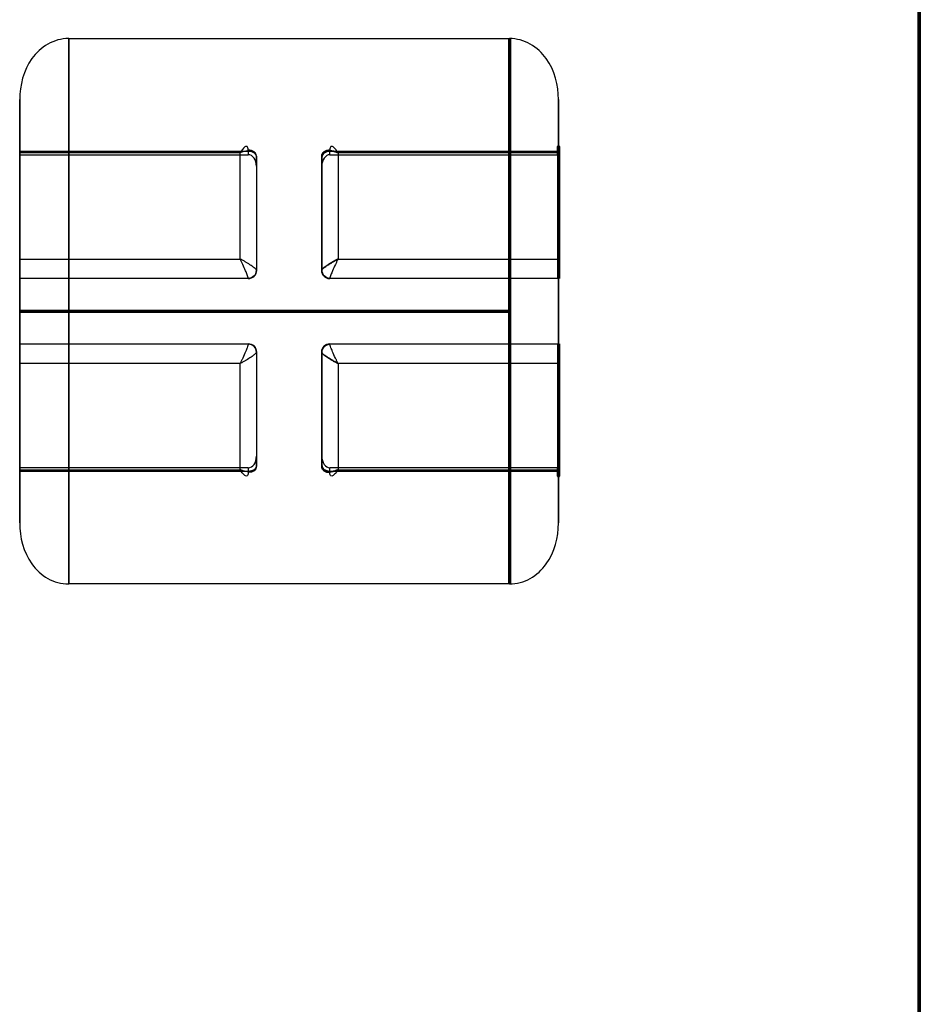
# Model space of a CAD drawing. Units: millimetres. Extents: x 307 to 762, y -65 to 624.
# Drawn here: x 707 to 762, y 401 to 461 of the extents above; entities that cross this region are included whole.
import ezdxf

# ---------------------------------------------------------------- set-up
doc = ezdxf.new("R2010")
doc.units = ezdxf.units.MM
for name, color, linetype, true_color in [('1', 7, 'Continuous', 0xffffff), ('Front$1', 7, 'Continuous', 0xffffff), ('Isometric$4', 7, 'Continuous', 0xffffff), ('ORTHO$2', 7, 'Continuous', 0xffffff), ('ORTHO$3', 7, 'Continuous', 0xffffff)]:
    doc.layers.add(name, color=color, linetype=linetype, true_color=true_color)

msp = doc.modelspace()

# ---------------------------------------------------------------- linework, layer by layer
at = {"layer": '1', "color": 3, "linetype": 'Continuous', "lineweight": 25}
for p, q in [((761.75, 624, 2046), (761.75, 184, 2046)), ((761.75, 119.25, 9.4), (761.75, 612, 9.4)), ((709.65, 459.703, 9.4), (736.65, 459.703, 9.4)), ((706.65, 455.961, 9.4), (706.65, 452.586, 9.4)), ((739.65, 452.586, 9.4), (739.65, 455.961, 9.4)), ((706.65, 452.805, 9.181), (720.65, 452.805, 9.181)), ((706.65, 452.805, 9.181), (706.65, 452.586, 9.4)), ((720.15, 452.704, 7.679), (706.65, 452.704, 7.679)), ((706.65, 452.586, 9.4), (720.65, 452.586, 9.4)), ((720.65, 452.805, 9.181), (720.65, 452.586, 9.4)), ((721.15, 451.879, 9.4), (721.15, 452.451, 8.827)), ((725.15, 452.451, 8.827), (725.15, 451.879, 9.4)), ((725.65, 452.805, 9.181), (739.65, 452.805, 9.181)), ((725.65, 452.586, 9.4), (725.65, 452.805, 9.181)), ((725.65, 452.586, 9.4), (739.65, 452.586, 9.4)), ((739.65, 452.704, 7.679), (726.15, 452.704, 7.679)), ((739.65, 452.586, 9.4), (739.65, 452.805, 9.181)), ((721.15, 451.879, 9.4), (721.15, 445.5, 9.4)), ((725.15, 445.5, 9.4), (725.15, 451.879, 9.4)), ((706.65, 446.2, 4.723), (720.15, 446.2, 4.723)), ((726.15, 446.2, 4.723), (739.65, 446.2, 4.723)), ((721.15, 445.5, 5.703), (721.15, 445.5, 9.4)), ((725.15, 445.5, 9.4), (725.15, 445.5, 5.703)), ((720.65, 445, 5.703), (706.65, 445, 5.703)), ((706.65, 445, 9.4), (706.65, 445, 5.703)), ((706.65, 445, 9.4), (706.65, 441, 9.4)), ((720.65, 445, 9.4), (706.65, 445, 9.4)), ((720.65, 445, 9.4), (720.65, 445, 5.703)), ((725.65, 445, 5.703), (725.65, 445, 9.4)), ((739.65, 445, 5.703), (725.65, 445, 5.703)), ((739.65, 445, 9.4), (725.65, 445, 9.4)), ((739.65, 445, 5.703), (739.65, 445, 9.4)), ((739.65, 441, 9.4), (739.65, 445, 9.4)), ((706.65, 441, 5.703), (720.65, 441, 5.703)), ((706.65, 441, 5.703), (706.65, 441, 9.4)), ((706.65, 441, 9.4), (720.65, 441, 9.4)), ((720.65, 441, 5.703), (720.65, 441, 9.4)), ((725.65, 441, 5.703), (739.65, 441, 5.703)), ((725.65, 441, 9.4), (725.65, 441, 5.703)), ((725.65, 441, 9.4), (739.65, 441, 9.4)), ((739.65, 441, 9.4), (739.65, 441, 5.703)), ((721.15, 440.5, 9.4), (721.15, 440.5, 5.703)), ((721.15, 440.5, 9.4), (721.15, 434.121, 9.4)), ((725.15, 440.5, 5.703), (725.15, 440.5, 9.4)), ((725.15, 434.121, 9.4), (725.15, 440.5, 9.4)), ((720.15, 439.8, 4.723), (706.65, 439.8, 4.723)), ((739.65, 439.8, 4.723), (726.15, 439.8, 4.723)), ((721.15, 433.549, 8.827), (721.15, 434.121, 9.4)), ((725.15, 434.121, 9.4), (725.15, 433.549, 8.827)), ((706.65, 433.414, 9.4), (706.65, 433.195, 9.181)), ((706.65, 433.414, 9.4), (706.65, 430.039, 9.4)), ((720.65, 433.414, 9.4), (706.65, 433.414, 9.4)), ((706.65, 433.296, 7.679), (720.15, 433.296, 7.679)), ((720.65, 433.195, 9.181), (706.65, 433.195, 9.181)), ((720.65, 433.414, 9.4), (720.65, 433.195, 9.181)), ((725.65, 433.195, 9.181), (725.65, 433.414, 9.4)), ((739.65, 433.414, 9.4), (725.65, 433.414, 9.4)), ((739.65, 433.195, 9.181), (725.65, 433.195, 9.181)), ((726.15, 433.296, 7.679), (739.65, 433.296, 7.679)), ((739.65, 433.195, 9.181), (739.65, 433.414, 9.4)), ((739.65, 430.039, 9.4), (739.65, 433.414, 9.4)), ((736.65, 426.297, 9.4), (709.65, 426.297, 9.4))]:
    msp.add_line(p, q, dxfattribs=at)
at = {"layer": '1', "color": 3, "linetype": 'Continuous', "lineweight": 25, "extrusion": (1, 0, -1.42941e-15)}
for centre, radius, start, end in [((443, 20.4, 709.65), 20, 213.36701, 326.63299), ((443, 20.4, 739.65), 17, 220.32022, 319.67978), ((452.098, 8.474, 706.65), 1, 307.33774, 45), ((452.098, 8.474, 725.65), 1, 38.29272, 45), ((443, 20.4, 706.65), 16, 281.53696, 307.33774), ((443, 20.4, 720.15), 16, 281.53696, 307.33774), ((452.098, 8.474, 725.15), 0.5, 38.29272, 45), ((443, 20.4, 725.15), 15, 279.62701, 309.24769), ((446, 5.703, 706.65), 1, 180, 281.53696), ((446, 5.703, 725.15), 0.5, 180, 190.58199), ((446, 5.703, 720.65), 1, 180, 190.58199), ((440, 5.703, 706.65), 1, 258.46304, 360), ((440, 5.703, 725.65), 1, 349.41801, 360), ((440, 5.703, 725.15), 0.5, 349.41801, 360), ((443, 20.4, 725.15), 15, 230.75231, 260.37299), ((443, 20.4, 706.65), 16, 232.66226, 258.46304), ((443, 20.4, 720.15), 16, 232.66226, 258.46304), ((433.902, 8.474, 706.65), 1, 135, 232.66226), ((433.902, 8.474, 720.65), 1, 135, 141.70728), ((433.902, 8.474, 725.15), 0.5, 135, 141.70728)]:
    msp.add_arc(centre, radius, start, end, dxfattribs=at)
at = {"layer": '1', "color": 3, "linetype": 'Continuous', "lineweight": 25, "extrusion": (-1, 0, 0)}
for centre, radius, start, end in [((-443, 20.4, -736.65), 20, 213.36701, 326.63299), ((-443, 20.4, -706.65), 17, 220.32022, 319.67978), ((-452.098, 8.474, -720.65), 1, 135, 141.70728), ((-452.098, 8.474, -739.65), 1, 135, 232.66226), ((-443, 20.4, -721.15), 15, 230.75231, 260.37299), ((-452.098, 8.474, -721.15), 0.5, 135, 141.70728), ((-443, 20.4, -726.15), 16, 232.66226, 258.46304), ((-443, 20.4, -739.65), 16, 232.66226, 258.46304), ((-446, 5.703, -739.65), 1, 258.46304, 0), ((-446, 5.703, -721.15), 0.5, 349.41801, 0), ((-446, 5.703, -725.65), 1, 349.41801, 0), ((-440, 5.703, -720.65), 1, 180, 190.58199), ((-440, 5.703, -739.65), 1, 180, 281.53696), ((-440, 5.703, -721.15), 0.5, 180, 190.58199), ((-443, 20.4, -721.15), 15, 279.62701, 309.24769), ((-443, 20.4, -726.15), 16, 281.53696, 307.33774), ((-443, 20.4, -739.65), 16, 281.53696, 307.33774), ((-433.902, 8.474, -721.15), 0.5, 38.29272, 45), ((-433.902, 8.474, -725.65), 1, 38.29272, 45), ((-433.902, 8.474, -739.65), 1, 307.33774, 45)]:
    msp.add_arc(centre, radius, start, end, dxfattribs=at)
at = {"layer": '1', "color": 3, "linetype": 'Continuous', "lineweight": 25, "extrusion": (-9.19423e-16, -0.619679, 0.784855)}
msp.add_arc((720.65, 360.582, -273.505), 0.5, 0, 90, dxfattribs=at)
at = {"layer": '1', "color": 3, "linetype": 'Continuous', "lineweight": 25, "extrusion": (7.25927e-16, 0.619679, -0.784855)}
msp.add_arc((-725.65, 360.582, 273.505), 0.5, 360, 90, dxfattribs=at)
at = {"layer": '1', "color": 3, "linetype": 'Continuous', "lineweight": 25, "extrusion": (8.28344e-16, 0.707107, -0.707107)}
for centre, start, end in [((-720.65, 326.173, 313.689), 90, 180), ((-725.65, 326.173, 313.689), 360, 90)]:
    msp.add_arc(centre, 0.5, start, end, dxfattribs=at)
at = {"layer": '1', "color": 3, "linetype": 'Continuous', "lineweight": 25, "extrusion": (1.15153e-15, 0.183642, -0.982993)}
msp.add_arc((-720.65, 438.962, 76.298), 0.5, 180, 270, dxfattribs=at)
at = {"layer": '1', "color": 3, "linetype": 'Continuous', "lineweight": 25, "extrusion": (1.17146e-15, 1.73472e-15, -1)}
for centre, start, end in [((-720.65, 445.5, -5.703), 180, 270), ((-725.65, 445.5, -5.703), 270, 0), ((-720.65, 440.5, -5.703), 90, 180), ((-725.65, 440.5, -5.703), 0, 90)]:
    msp.add_arc(centre, 0.5, start, end, dxfattribs=at)
at = {"layer": '1', "color": 3, "linetype": 'Continuous', "lineweight": 25}
for centre, start, end in [((720.65, 445.5, 9.4), 270, 0), ((725.65, 445.5, 9.4), 180, 270), ((720.65, 440.5, 9.4), 0, 90), ((725.65, 440.5, 9.4), 90, 180)]:
    msp.add_arc(centre, 0.5, start, end, dxfattribs=at)
at = {"layer": '1', "color": 3, "linetype": 'Continuous', "lineweight": 25, "extrusion": (-2.15129e-16, -0.183642, 0.982993)}
msp.add_arc((725.65, 438.962, -76.298), 0.5, 180, 270, dxfattribs=at)
at = {"layer": '1', "color": 3, "linetype": 'Continuous', "lineweight": 25, "extrusion": (-1.15153e-15, 0.183642, 0.982993)}
msp.add_arc((-720.65, -431.97, 86.409), 0.5, 180, 270, dxfattribs=at)
at = {"layer": '1', "color": 3, "linetype": 'Continuous', "lineweight": 25, "extrusion": (1.15153e-15, -0.183642, -0.982993)}
msp.add_arc((725.65, -431.97, -86.409), 0.5, 180, 270, dxfattribs=at)
at = {"layer": '1', "color": 3, "linetype": 'Continuous', "lineweight": 25, "extrusion": (-8.28344e-16, -0.707107, -0.707107)}
for centre, start, end in [((720.65, -300.323, -312.807), 360, 90), ((725.65, -300.323, -312.807), 90, 180)]:
    msp.add_arc(centre, 0.5, start, end, dxfattribs=at)
at = {"layer": '1', "color": 3, "linetype": 'Continuous', "lineweight": 25, "extrusion": (9.19423e-16, -0.619679, -0.784855)}
msp.add_arc((720.65, -334.799, -275.531), 0.5, 0, 90, dxfattribs=at)
at = {"layer": '1', "color": 3, "linetype": 'Continuous', "lineweight": 25, "extrusion": (-9.19423e-16, 0.619679, 0.784855)}
msp.add_arc((-725.65, -334.799, 275.531), 0.5, 360, 90, dxfattribs=at)
at = {"layer": '1', "color": 3, "linetype": 'Continuous', "lineweight": 25}
for centre, start_param, end_param in [((720.65, 451.879, 9.4), 4.712389, 6.283185), ((725.65, 451.879, 9.4), 0, 1.570796), ((720.65, 434.121, 9.4), 3.141593, 4.712389), ((725.65, 434.121, 9.4), 1.570796, 3.141593)]:
    msp.add_ellipse(centre, major_axis=(0, 0.707), ratio=0.707107, start_param=start_param, end_param=end_param, dxfattribs=at)
for points, knots in [([(709.65, 459.703, 9.4), (709.208, 459.703, 9.4), (708.766, 459.583, 9.4), (707.989, 459.144, 9.4), (707.658, 458.832, 9.4), (706.882, 457.752, 9.4), (706.65, 456.845, 9.4), (706.65, 455.961, 9.4)], [0, 0, 0, 0, 0.25, 0.25, 0.5, 0.5, 1, 1, 1, 1]), ([(739.65, 455.961, 9.4), (739.65, 456.843, 9.4), (739.417, 457.752, 9.4), (738.644, 458.83, 9.4), (738.313, 459.142, 9.4), (737.536, 459.581, 9.4), (737.094, 459.703, 9.4), (736.65, 459.703, 9.4)], [0, 0, 0, 0, 0.5, 0.5, 0.75, 0.75, 1, 1, 1, 1]), ([(720.65, 452.883, 9.094), (720.65, 452.937, 9.024), (720.644, 452.983, 8.946), (720.622, 453.051, 8.789), (720.606, 453.073, 8.707), (720.559, 453.102, 8.519), (720.525, 453.101, 8.41), (720.436, 453.06, 8.169), (720.375, 453.007, 8.036), (720.288, 452.903, 7.879), (720.262, 452.871, 7.837), (720.224, 452.817, 7.778), (720.211, 452.798, 7.759), (720.19, 452.767, 7.731), (720.183, 452.756, 7.721), (720.172, 452.739, 7.707), (720.168, 452.733, 7.702), (720.162, 452.723, 7.694), (720.16, 452.72, 7.691), (720.156, 452.714, 7.686), (720.154, 452.711, 7.684), (720.152, 452.707, 7.681), (720.151, 452.706, 7.68), (720.15, 452.704, 7.679)], [0, 0, 0, 0, 0.158347, 0.158347, 0.30913, 0.30913, 0.508981, 0.508981, 0.77902, 0.77902, 0.883082, 0.883082, 0.936525, 0.936525, 0.965296, 0.965296, 0.980982, 0.980982, 0.989565, 0.989565, 0.996152, 0.996152, 1, 1, 1, 1]), ([(726.15, 452.704, 7.679), (726.149, 452.706, 7.68), (726.148, 452.707, 7.681), (726.146, 452.711, 7.684), (726.144, 452.714, 7.686), (726.14, 452.72, 7.691), (726.138, 452.723, 7.694), (726.132, 452.733, 7.702), (726.128, 452.739, 7.707), (726.117, 452.756, 7.721), (726.11, 452.767, 7.731), (726.089, 452.798, 7.759), (726.076, 452.817, 7.778), (726.038, 452.871, 7.837), (726.012, 452.903, 7.879), (725.925, 453.007, 8.036), (725.864, 453.06, 8.169), (725.775, 453.101, 8.41), (725.741, 453.102, 8.519), (725.694, 453.073, 8.707), (725.678, 453.051, 8.789), (725.656, 452.983, 8.946), (725.65, 452.937, 9.024), (725.65, 452.883, 9.094)], [0, 0, 0, 0, 0.003848, 0.003848, 0.010435, 0.010435, 0.019018, 0.019018, 0.034704, 0.034704, 0.063475, 0.063475, 0.116918, 0.116918, 0.22098, 0.22098, 0.491019, 0.491019, 0.69087, 0.69087, 0.841653, 0.841653, 1, 1, 1, 1]), ([(721.15, 452.49, 8.784), (721.15, 452.545, 8.715), (721.138, 452.597, 8.641), (721.093, 452.682, 8.499), (721.061, 452.718, 8.428), (720.969, 452.784, 8.269), (720.901, 452.809, 8.181), (720.736, 452.835, 8.01), (720.633, 452.833, 7.926), (720.515, 452.813, 7.85), (720.504, 452.811, 7.843), (720.44, 452.799, 7.804), (720.386, 452.786, 7.775), (720.303, 452.761, 7.737), (720.275, 452.752, 7.725), (720.233, 452.737, 7.708), (720.218, 452.731, 7.702), (720.195, 452.722, 7.694), (720.187, 452.719, 7.691), (720.175, 452.714, 7.687), (720.17, 452.712, 7.685), (720.162, 452.709, 7.683), (720.159, 452.708, 7.682), (720.154, 452.706, 7.68), (720.152, 452.705, 7.679), (720.15, 452.704, 7.679)], [0, 0, 0, 0, 0.158895, 0.158895, 0.309833, 0.309833, 0.509693, 0.509693, 0.742492, 0.742492, 0.766156, 0.766156, 0.87807, 0.87807, 0.934332, 0.934332, 0.964334, 0.964334, 0.980576, 0.980576, 0.989408, 0.989408, 0.996163, 0.996163, 1, 1, 1, 1]), ([(726.15, 452.704, 7.679), (726.148, 452.705, 7.679), (726.146, 452.706, 7.68), (726.141, 452.708, 7.682), (726.138, 452.709, 7.683), (726.13, 452.712, 7.685), (726.125, 452.714, 7.687), (726.113, 452.719, 7.691), (726.105, 452.722, 7.694), (726.082, 452.731, 7.702), (726.067, 452.737, 7.708), (726.025, 452.752, 7.725), (725.997, 452.761, 7.737), (725.914, 452.786, 7.775), (725.86, 452.799, 7.804), (725.796, 452.811, 7.843), (725.785, 452.813, 7.85), (725.667, 452.833, 7.926), (725.564, 452.835, 8.01), (725.399, 452.809, 8.181), (725.331, 452.784, 8.269), (725.239, 452.718, 8.428), (725.207, 452.682, 8.499), (725.162, 452.597, 8.641), (725.15, 452.545, 8.715), (725.15, 452.49, 8.784)], [0, 0, 0, 0, 0.003837, 0.003837, 0.010592, 0.010592, 0.019424, 0.019424, 0.035666, 0.035666, 0.065668, 0.065668, 0.12193, 0.12193, 0.233844, 0.233844, 0.257508, 0.257508, 0.490307, 0.490307, 0.690167, 0.690167, 0.841105, 0.841105, 1, 1, 1, 1]), ([(720.65, 445.017, 5.519), (720.65, 445.033, 5.432), (720.644, 445.062, 5.347), (720.622, 445.136, 5.192), (720.606, 445.182, 5.122), (720.559, 445.305, 4.976), (720.525, 445.388, 4.905), (720.436, 445.597, 4.777), (720.375, 445.732, 4.73), (720.288, 445.918, 4.705), (720.262, 445.971, 4.702), (720.224, 446.051, 4.704), (720.211, 446.078, 4.706), (720.19, 446.119, 4.71), (720.183, 446.134, 4.712), (720.172, 446.156, 4.715), (720.168, 446.164, 4.717), (720.162, 446.176, 4.719), (720.16, 446.18, 4.719), (720.156, 446.188, 4.721), (720.154, 446.191, 4.721), (720.152, 446.196, 4.722), (720.151, 446.198, 4.723), (720.15, 446.2, 4.723)], [0, 0, 0, 0, 0.158347, 0.158347, 0.30913, 0.30913, 0.508981, 0.508981, 0.77902, 0.77902, 0.883082, 0.883082, 0.936525, 0.936525, 0.965296, 0.965296, 0.980982, 0.980982, 0.989565, 0.989565, 0.996152, 0.996152, 1, 1, 1, 1]), ([(721.15, 445.509, 5.611), (721.15, 445.524, 5.524), (721.138, 445.546, 5.437), (721.093, 445.597, 5.279), (721.061, 445.627, 5.205), (720.969, 445.703, 5.052), (720.901, 445.753, 4.975), (720.736, 445.864, 4.842), (720.633, 445.929, 4.789), (720.515, 445.999, 4.754), (720.504, 446.006, 4.751), (720.44, 446.043, 4.734), (720.386, 446.074, 4.725), (720.303, 446.119, 4.719), (720.275, 446.134, 4.718), (720.233, 446.157, 4.718), (720.218, 446.165, 4.718), (720.195, 446.177, 4.72), (720.187, 446.181, 4.72), (720.175, 446.187, 4.721), (720.17, 446.19, 4.721), (720.162, 446.194, 4.722), (720.159, 446.195, 4.722), (720.154, 446.198, 4.723), (720.152, 446.199, 4.723), (720.15, 446.2, 4.723)], [0, 0, 0, 0, 0.158895, 0.158895, 0.309833, 0.309833, 0.509693, 0.509693, 0.742492, 0.742492, 0.766156, 0.766156, 0.87807, 0.87807, 0.934332, 0.934332, 0.964334, 0.964334, 0.980576, 0.980576, 0.989408, 0.989408, 0.996163, 0.996163, 1, 1, 1, 1]), ([(726.15, 446.2, 4.723), (726.148, 446.199, 4.723), (726.146, 446.198, 4.723), (726.141, 446.195, 4.722), (726.138, 446.194, 4.722), (726.13, 446.19, 4.721), (726.125, 446.187, 4.721), (726.113, 446.181, 4.72), (726.105, 446.177, 4.72), (726.082, 446.165, 4.718), (726.067, 446.157, 4.718), (726.025, 446.134, 4.718), (725.997, 446.119, 4.719), (725.914, 446.074, 4.725), (725.86, 446.043, 4.734), (725.796, 446.006, 4.751), (725.785, 445.999, 4.754), (725.667, 445.929, 4.789), (725.564, 445.864, 4.842), (725.399, 445.753, 4.975), (725.331, 445.703, 5.052), (725.239, 445.627, 5.205), (725.207, 445.597, 5.279), (725.162, 445.546, 5.437), (725.15, 445.524, 5.524), (725.15, 445.509, 5.611)], [0, 0, 0, 0, 0.003837, 0.003837, 0.010592, 0.010592, 0.019424, 0.019424, 0.035666, 0.035666, 0.065668, 0.065668, 0.12193, 0.12193, 0.233844, 0.233844, 0.257508, 0.257508, 0.490307, 0.490307, 0.690167, 0.690167, 0.841105, 0.841105, 1, 1, 1, 1]), ([(726.15, 446.2, 4.723), (726.149, 446.198, 4.723), (726.148, 446.196, 4.722), (726.146, 446.191, 4.721), (726.144, 446.188, 4.721), (726.14, 446.18, 4.719), (726.138, 446.176, 4.719), (726.132, 446.164, 4.717), (726.128, 446.156, 4.715), (726.117, 446.134, 4.712), (726.11, 446.119, 4.71), (726.089, 446.078, 4.706), (726.076, 446.051, 4.704), (726.038, 445.971, 4.702), (726.012, 445.918, 4.705), (725.925, 445.732, 4.73), (725.864, 445.597, 4.777), (725.775, 445.388, 4.905), (725.741, 445.305, 4.976), (725.694, 445.182, 5.122), (725.678, 445.136, 5.192), (725.656, 445.062, 5.347), (725.65, 445.033, 5.432), (725.65, 445.017, 5.519)], [0, 0, 0, 0, 0.003848, 0.003848, 0.010435, 0.010435, 0.019018, 0.019018, 0.034704, 0.034704, 0.063475, 0.063475, 0.116918, 0.116918, 0.22098, 0.22098, 0.491019, 0.491019, 0.69087, 0.69087, 0.841653, 0.841653, 1, 1, 1, 1]), ([(720.65, 440.983, 5.519), (720.65, 440.967, 5.432), (720.644, 440.938, 5.347), (720.622, 440.864, 5.192), (720.606, 440.818, 5.122), (720.559, 440.695, 4.976), (720.525, 440.612, 4.905), (720.436, 440.403, 4.777), (720.375, 440.268, 4.73), (720.288, 440.082, 4.705), (720.262, 440.029, 4.702), (720.224, 439.949, 4.704), (720.211, 439.922, 4.706), (720.19, 439.881, 4.71), (720.183, 439.866, 4.712), (720.172, 439.844, 4.715), (720.168, 439.836, 4.717), (720.162, 439.824, 4.719), (720.16, 439.82, 4.719), (720.156, 439.812, 4.721), (720.154, 439.809, 4.721), (720.152, 439.804, 4.722), (720.151, 439.802, 4.723), (720.15, 439.8, 4.723)], [0, 0, 0, 0, 0.158347, 0.158347, 0.30913, 0.30913, 0.508981, 0.508981, 0.77902, 0.77902, 0.883082, 0.883082, 0.936525, 0.936525, 0.965296, 0.965296, 0.980982, 0.980982, 0.989565, 0.989565, 0.996152, 0.996152, 1, 1, 1, 1]), ([(726.15, 439.8, 4.723), (726.149, 439.802, 4.723), (726.148, 439.804, 4.722), (726.146, 439.809, 4.721), (726.144, 439.812, 4.721), (726.14, 439.82, 4.719), (726.138, 439.824, 4.719), (726.132, 439.836, 4.717), (726.128, 439.844, 4.715), (726.117, 439.866, 4.712), (726.11, 439.881, 4.71), (726.089, 439.922, 4.706), (726.076, 439.949, 4.704), (726.038, 440.029, 4.702), (726.012, 440.082, 4.705), (725.925, 440.268, 4.73), (725.864, 440.403, 4.777), (725.775, 440.612, 4.905), (725.741, 440.695, 4.976), (725.694, 440.818, 5.122), (725.678, 440.864, 5.192), (725.656, 440.938, 5.347), (725.65, 440.967, 5.432), (725.65, 440.983, 5.519)], [0, 0, 0, 0, 0.003848, 0.003848, 0.010435, 0.010435, 0.019018, 0.019018, 0.034704, 0.034704, 0.063475, 0.063475, 0.116918, 0.116918, 0.22098, 0.22098, 0.491019, 0.491019, 0.69087, 0.69087, 0.841653, 0.841653, 1, 1, 1, 1]), ([(721.15, 440.491, 5.611), (721.15, 440.476, 5.524), (721.138, 440.454, 5.437), (721.093, 440.403, 5.279), (721.061, 440.373, 5.205), (720.969, 440.297, 5.052), (720.901, 440.247, 4.975), (720.736, 440.136, 4.842), (720.633, 440.071, 4.789), (720.515, 440.001, 4.754), (720.504, 439.994, 4.751), (720.44, 439.957, 4.734), (720.386, 439.926, 4.725), (720.303, 439.881, 4.719), (720.275, 439.866, 4.718), (720.233, 439.843, 4.718), (720.218, 439.835, 4.718), (720.195, 439.823, 4.72), (720.187, 439.819, 4.72), (720.175, 439.813, 4.721), (720.17, 439.81, 4.721), (720.162, 439.806, 4.722), (720.159, 439.805, 4.722), (720.154, 439.802, 4.723), (720.152, 439.801, 4.723), (720.15, 439.8, 4.723)], [0, 0, 0, 0, 0.158895, 0.158895, 0.309833, 0.309833, 0.509693, 0.509693, 0.742492, 0.742492, 0.766156, 0.766156, 0.87807, 0.87807, 0.934332, 0.934332, 0.964334, 0.964334, 0.980576, 0.980576, 0.989408, 0.989408, 0.996163, 0.996163, 1, 1, 1, 1]), ([(726.15, 439.8, 4.723), (726.148, 439.801, 4.723), (726.146, 439.802, 4.723), (726.141, 439.805, 4.722), (726.138, 439.806, 4.722), (726.13, 439.81, 4.721), (726.125, 439.813, 4.721), (726.113, 439.819, 4.72), (726.105, 439.823, 4.72), (726.082, 439.835, 4.718), (726.067, 439.843, 4.718), (726.025, 439.866, 4.718), (725.997, 439.881, 4.719), (725.914, 439.926, 4.725), (725.86, 439.957, 4.734), (725.796, 439.994, 4.751), (725.785, 440.001, 4.754), (725.667, 440.071, 4.789), (725.564, 440.136, 4.842), (725.399, 440.247, 4.975), (725.331, 440.297, 5.052), (725.239, 440.373, 5.205), (725.207, 440.403, 5.279), (725.162, 440.454, 5.437), (725.15, 440.476, 5.524), (725.15, 440.491, 5.611)], [0, 0, 0, 0, 0.003837, 0.003837, 0.010592, 0.010592, 0.019424, 0.019424, 0.035666, 0.035666, 0.065668, 0.065668, 0.12193, 0.12193, 0.233844, 0.233844, 0.257508, 0.257508, 0.490307, 0.490307, 0.690167, 0.690167, 0.841105, 0.841105, 1, 1, 1, 1]), ([(721.15, 433.51, 8.784), (721.15, 433.455, 8.715), (721.138, 433.403, 8.641), (721.093, 433.318, 8.499), (721.061, 433.282, 8.428), (720.969, 433.216, 8.269), (720.901, 433.191, 8.181), (720.736, 433.165, 8.01), (720.633, 433.167, 7.926), (720.515, 433.187, 7.85), (720.504, 433.189, 7.843), (720.44, 433.201, 7.804), (720.386, 433.214, 7.775), (720.303, 433.239, 7.737), (720.275, 433.248, 7.725), (720.233, 433.263, 7.708), (720.218, 433.269, 7.702), (720.195, 433.278, 7.694), (720.187, 433.281, 7.691), (720.175, 433.286, 7.687), (720.17, 433.288, 7.685), (720.162, 433.291, 7.683), (720.159, 433.292, 7.682), (720.154, 433.294, 7.68), (720.152, 433.295, 7.679), (720.15, 433.296, 7.679)], [0, 0, 0, 0, 0.158895, 0.158895, 0.309833, 0.309833, 0.509693, 0.509693, 0.742492, 0.742492, 0.766156, 0.766156, 0.87807, 0.87807, 0.934332, 0.934332, 0.964334, 0.964334, 0.980576, 0.980576, 0.989408, 0.989408, 0.996163, 0.996163, 1, 1, 1, 1]), ([(720.65, 433.117, 9.094), (720.65, 433.063, 9.024), (720.644, 433.017, 8.946), (720.622, 432.949, 8.789), (720.606, 432.927, 8.707), (720.559, 432.898, 8.519), (720.525, 432.899, 8.41), (720.436, 432.94, 8.169), (720.375, 432.993, 8.036), (720.288, 433.097, 7.879), (720.262, 433.129, 7.837), (720.224, 433.183, 7.778), (720.211, 433.202, 7.759), (720.19, 433.233, 7.731), (720.183, 433.244, 7.721), (720.172, 433.261, 7.707), (720.168, 433.267, 7.702), (720.162, 433.277, 7.694), (720.16, 433.28, 7.691), (720.156, 433.286, 7.686), (720.154, 433.289, 7.684), (720.152, 433.293, 7.681), (720.151, 433.294, 7.68), (720.15, 433.296, 7.679)], [0, 0, 0, 0, 0.158347, 0.158347, 0.30913, 0.30913, 0.508981, 0.508981, 0.77902, 0.77902, 0.883082, 0.883082, 0.936525, 0.936525, 0.965296, 0.965296, 0.980982, 0.980982, 0.989565, 0.989565, 0.996152, 0.996152, 1, 1, 1, 1]), ([(726.15, 433.296, 7.679), (726.148, 433.295, 7.679), (726.146, 433.294, 7.68), (726.141, 433.292, 7.682), (726.138, 433.291, 7.683), (726.13, 433.288, 7.685), (726.125, 433.286, 7.687), (726.113, 433.281, 7.691), (726.105, 433.278, 7.694), (726.082, 433.269, 7.702), (726.067, 433.263, 7.708), (726.025, 433.248, 7.725), (725.997, 433.239, 7.737), (725.914, 433.214, 7.775), (725.86, 433.201, 7.804), (725.796, 433.189, 7.843), (725.785, 433.187, 7.85), (725.667, 433.167, 7.926), (725.564, 433.165, 8.01), (725.399, 433.191, 8.181), (725.331, 433.216, 8.269), (725.239, 433.282, 8.428), (725.207, 433.318, 8.499), (725.162, 433.403, 8.641), (725.15, 433.455, 8.715), (725.15, 433.51, 8.784)], [0, 0, 0, 0, 0.003837, 0.003837, 0.010592, 0.010592, 0.019424, 0.019424, 0.035666, 0.035666, 0.065668, 0.065668, 0.12193, 0.12193, 0.233844, 0.233844, 0.257508, 0.257508, 0.490307, 0.490307, 0.690167, 0.690167, 0.841105, 0.841105, 1, 1, 1, 1]), ([(726.15, 433.296, 7.679), (726.149, 433.294, 7.68), (726.148, 433.293, 7.681), (726.146, 433.289, 7.684), (726.144, 433.286, 7.686), (726.14, 433.28, 7.691), (726.138, 433.277, 7.694), (726.132, 433.267, 7.702), (726.128, 433.261, 7.707), (726.117, 433.244, 7.721), (726.11, 433.233, 7.731), (726.089, 433.202, 7.759), (726.076, 433.183, 7.778), (726.038, 433.129, 7.837), (726.012, 433.097, 7.879), (725.925, 432.993, 8.036), (725.864, 432.94, 8.169), (725.775, 432.899, 8.41), (725.741, 432.898, 8.519), (725.694, 432.927, 8.707), (725.678, 432.949, 8.789), (725.656, 433.017, 8.946), (725.65, 433.063, 9.024), (725.65, 433.117, 9.094)], [0, 0, 0, 0, 0.003848, 0.003848, 0.010435, 0.010435, 0.019018, 0.019018, 0.034704, 0.034704, 0.063475, 0.063475, 0.116918, 0.116918, 0.22098, 0.22098, 0.491019, 0.491019, 0.69087, 0.69087, 0.841653, 0.841653, 1, 1, 1, 1]), ([(706.65, 430.039, 9.4), (706.65, 429.156, 9.4), (706.874, 428.261, 9.4), (707.657, 427.168, 9.4), (707.988, 426.857, 9.4), (708.763, 426.419, 9.4), (709.206, 426.297, 9.4), (709.65, 426.297, 9.4)], [0, 0, 0, 0, 0.5, 0.5, 0.75, 0.75, 1, 1, 1, 1]), ([(736.65, 426.297, 9.4), (737.093, 426.297, 9.4), (737.541, 426.421, 9.4), (738.309, 426.855, 9.4), (738.641, 427.167, 9.4), (739.419, 428.25, 9.4), (739.65, 429.149, 9.4), (739.65, 430.039, 9.4)], [0, 0, 0, 0, 0.25, 0.25, 0.5, 0.5, 1, 1, 1, 1])]:
    msp.add_open_spline(points, degree=3, knots=knots, dxfattribs=at)
at = {"layer": 'Front$1', "color": 155, "linetype": 'Continuous', "lineweight": 70}
msp.add_line((709.65, 443, 0.4), (736.65, 443, 0.4), dxfattribs=at)
at = {"layer": 'Front$1', "color": 155, "linetype": 'Continuous', "lineweight": 35, "extrusion": (1, 0, -1.42941e-15)}
msp.add_arc((443, 20.4, 709.65), 20, 213.36701, 326.63299, dxfattribs=at)
at = {"layer": 'Front$1', "color": 155, "linetype": 'Continuous', "lineweight": 35, "extrusion": (-1, 0, 0)}
msp.add_arc((-443, 20.4, -706.65), 17, 220.32022, 319.67978, dxfattribs=at)
at = {"layer": 'Front$1', "color": 155, "linetype": 'Continuous', "lineweight": 70, "extrusion": (0, -1, 0)}
msp.add_arc((709.65, 3.4, -443), 3, 180, 270, dxfattribs=at)
at = {"layer": 'Isometric$4', "color": 155, "linetype": 'Continuous', "lineweight": 70}
for p, q in [((761.75, 624, 2046), (761.75, 184, 2046)), ((761.75, 119.25, 9.4), (761.75, 612, 9.4))]:
    msp.add_line(p, q, dxfattribs=at)
at = {"layer": 'ORTHO$2', "color": 155, "linetype": 'Continuous', "lineweight": 70}
msp.add_line((761.75, 624, 2046), (761.75, 184, 2046), dxfattribs=at)
at = {"layer": 'ORTHO$3', "color": 155, "linetype": 'Continuous', "lineweight": 70}
for p, q in [((761.75, 624, 2046), (761.75, 184, 2046)), ((761.75, 119.25, 9.4), (761.75, 612, 9.4)), ((739.65, 452.586, 9.4), (739.65, 452.805, 9.181)), ((739.65, 445, 5.703), (739.65, 445, 9.4)), ((739.65, 441, 9.4), (739.65, 441, 5.703)), ((739.65, 433.195, 9.181), (739.65, 433.414, 9.4))]:
    msp.add_line(p, q, dxfattribs=at)
at = {"layer": 'ORTHO$3', "color": 155, "linetype": 'Continuous', "lineweight": 35}
for p, q in [((725.15, 452.451, 8.827), (725.15, 451.879, 9.4)), ((725.15, 445.5, 9.4), (725.15, 445.5, 5.703)), ((725.15, 440.5, 5.703), (725.15, 440.5, 9.4)), ((725.15, 434.121, 9.4), (725.15, 433.549, 8.827))]:
    msp.add_line(p, q, dxfattribs=at)
at = {"layer": 'ORTHO$3', "color": 155, "linetype": 'Continuous', "lineweight": 70, "extrusion": (-1, 0, 0)}
for centre, radius, start, end in [((-443, 20.4, -736.65), 20, 213.36701, 326.63299), ((-452.098, 8.474, -739.65), 1, 135, 232.66226), ((-443, 20.4, -739.65), 16, 232.66226, 258.46304), ((-446, 5.703, -739.65), 1, 258.46304, 0), ((-440, 5.703, -739.65), 1, 180, 281.53696), ((-443, 20.4, -739.65), 16, 281.53696, 307.33774), ((-433.902, 8.474, -739.65), 1, 307.33774, 45)]:
    msp.add_arc(centre, radius, start, end, dxfattribs=at)
at = {"layer": 'ORTHO$3', "color": 155, "linetype": 'Continuous', "lineweight": 35, "extrusion": (1, 0, -1.42941e-15)}
for centre, radius, start, end in [((443, 20.4, 739.65), 17, 220.32022, 319.67978), ((443, 20.4, 725.15), 15, 279.62701, 309.24769), ((452.098, 8.474, 725.15), 0.5, 38.29272, 45), ((446, 5.703, 725.15), 0.5, 180, 190.58199), ((440, 5.703, 725.15), 0.5, 349.41801, 360), ((443, 20.4, 725.15), 15, 230.75231, 260.37299), ((433.902, 8.474, 725.15), 0.5, 135, 141.70728)]:
    msp.add_arc(centre, radius, start, end, dxfattribs=at)
at = {"layer": 'ORTHO$3', "color": 155, "linetype": 'Continuous', "lineweight": 35, "extrusion": (7.25927e-16, 0.619679, -0.784855)}
msp.add_arc((-725.65, 360.582, 273.505), 0.5, 360, 90, dxfattribs=at)
at = {"layer": 'ORTHO$3', "color": 155, "linetype": 'Continuous', "lineweight": 35, "extrusion": (8.28344e-16, 0.707107, -0.707107)}
msp.add_arc((-725.65, 326.173, 313.689), 0.5, 360, 90, dxfattribs=at)
at = {"layer": 'ORTHO$3', "color": 155, "linetype": 'Continuous', "lineweight": 35, "extrusion": (-2.15129e-16, -0.183642, 0.982993)}
msp.add_arc((725.65, 438.962, -76.298), 0.5, 180, 270, dxfattribs=at)
at = {"layer": 'ORTHO$3', "color": 155, "linetype": 'Continuous', "lineweight": 35, "extrusion": (1.17146e-15, 1.73472e-15, -1)}
for centre, start, end in [((-725.65, 445.5, -5.703), 270, 0), ((-725.65, 440.5, -5.703), 0, 90)]:
    msp.add_arc(centre, 0.5, start, end, dxfattribs=at)
at = {"layer": 'ORTHO$3', "color": 155, "linetype": 'Continuous', "lineweight": 35, "extrusion": (1.15153e-15, -0.183642, -0.982993)}
msp.add_arc((725.65, -431.97, -86.409), 0.5, 180, 270, dxfattribs=at)
at = {"layer": 'ORTHO$3', "color": 155, "linetype": 'Continuous', "lineweight": 35, "extrusion": (-8.28344e-16, -0.707107, -0.707107)}
msp.add_arc((725.65, -300.323, -312.807), 0.5, 90, 180, dxfattribs=at)
at = {"layer": 'ORTHO$3', "color": 155, "linetype": 'Continuous', "lineweight": 35, "extrusion": (-9.19423e-16, 0.619679, 0.784855)}
msp.add_arc((-725.65, -334.799, 275.531), 0.5, 360, 90, dxfattribs=at)
at = {"layer": 'ORTHO$3', "color": 155, "linetype": 'Continuous', "lineweight": 35}
for points in [[(726.15, 452.704, 7.679), (726.142, 452.707, 7.681), (726.135, 452.711, 7.684), (726.119, 452.717, 7.689), (726.111, 452.72, 7.692), (726.088, 452.729, 7.7), (726.073, 452.735, 7.706), (726.026, 452.751, 7.724), (725.995, 452.762, 7.737), (725.934, 452.78, 7.766), (725.904, 452.788, 7.782), (725.844, 452.802, 7.814), (725.814, 452.808, 7.832), (725.755, 452.818, 7.869), (725.727, 452.822, 7.889), (725.671, 452.828, 7.929), (725.616, 452.831, 7.971), (725.551, 452.83, 8.028), (725.513, 452.826, 8.064), (725.488, 452.823, 8.089), (725.476, 452.821, 8.101), (725.417, 452.811, 8.164), (725.373, 452.797, 8.217), (725.316, 452.77, 8.299), (725.298, 452.759, 8.327), (725.264, 452.736, 8.384), (725.249, 452.723, 8.413), (725.221, 452.695, 8.47), (725.209, 452.68, 8.499), (725.188, 452.647, 8.557), (725.179, 452.63, 8.587), (725.157, 452.575, 8.673), (725.15, 452.534, 8.729), (725.15, 452.49, 8.784)], [(726.15, 446.2, 4.723), (726.142, 446.196, 4.722), (726.135, 446.192, 4.722), (726.119, 446.184, 4.72), (726.111, 446.18, 4.72), (726.088, 446.168, 4.719), (726.073, 446.16, 4.718), (726.026, 446.135, 4.717), (725.995, 446.118, 4.719), (725.934, 446.084, 4.724), (725.904, 446.067, 4.728), (725.844, 446.033, 4.739), (725.814, 446.016, 4.745), (725.755, 445.982, 4.762), (725.727, 445.964, 4.772), (725.671, 445.93, 4.795), (725.616, 445.896, 4.82), (725.551, 445.854, 4.858), (725.513, 445.83, 4.885), (725.488, 445.813, 4.903), (725.476, 445.805, 4.913), (725.417, 445.764, 4.963), (725.373, 445.733, 5.007), (725.316, 445.689, 5.082), (725.298, 445.675, 5.108), (725.264, 445.648, 5.163), (725.249, 445.635, 5.192), (725.221, 445.61, 5.251), (725.209, 445.598, 5.281), (725.188, 445.576, 5.344), (725.179, 445.565, 5.376), (725.157, 445.537, 5.475), (725.15, 445.521, 5.542), (725.15, 445.509, 5.611)], [(726.15, 439.8, 4.723), (726.142, 439.804, 4.722), (726.135, 439.808, 4.722), (726.119, 439.816, 4.72), (726.111, 439.82, 4.72), (726.088, 439.832, 4.719), (726.073, 439.84, 4.718), (726.026, 439.865, 4.717), (725.995, 439.882, 4.719), (725.934, 439.916, 4.724), (725.904, 439.933, 4.728), (725.844, 439.967, 4.739), (725.814, 439.984, 4.745), (725.755, 440.018, 4.762), (725.727, 440.036, 4.772), (725.671, 440.07, 4.795), (725.616, 440.104, 4.82), (725.551, 440.146, 4.858), (725.513, 440.17, 4.885), (725.488, 440.187, 4.903), (725.476, 440.195, 4.913), (725.417, 440.236, 4.963), (725.373, 440.267, 5.007), (725.316, 440.311, 5.082), (725.298, 440.325, 5.108), (725.264, 440.352, 5.163), (725.249, 440.365, 5.192), (725.221, 440.39, 5.251), (725.209, 440.402, 5.281), (725.188, 440.424, 5.344), (725.179, 440.435, 5.376), (725.157, 440.463, 5.475), (725.15, 440.479, 5.542), (725.15, 440.491, 5.611)], [(726.15, 433.296, 7.679), (726.142, 433.293, 7.681), (726.135, 433.289, 7.684), (726.119, 433.283, 7.689), (726.111, 433.28, 7.692), (726.088, 433.271, 7.7), (726.073, 433.265, 7.706), (726.026, 433.249, 7.724), (725.995, 433.238, 7.737), (725.934, 433.22, 7.766), (725.904, 433.212, 7.782), (725.844, 433.198, 7.814), (725.814, 433.192, 7.832), (725.755, 433.182, 7.869), (725.727, 433.178, 7.889), (725.671, 433.172, 7.929), (725.616, 433.169, 7.971), (725.551, 433.17, 8.028), (725.513, 433.174, 8.064), (725.488, 433.177, 8.089), (725.476, 433.179, 8.101), (725.417, 433.189, 8.164), (725.373, 433.203, 8.217), (725.316, 433.23, 8.299), (725.298, 433.241, 8.327), (725.264, 433.264, 8.384), (725.249, 433.277, 8.413), (725.221, 433.305, 8.47), (725.209, 433.32, 8.499), (725.188, 433.353, 8.557), (725.179, 433.37, 8.587), (725.157, 433.425, 8.673), (725.15, 433.466, 8.729), (725.15, 433.51, 8.784)]]:
    msp.add_open_spline(points, degree=3, knots=[0, 0, 0, 0, 0.015625, 0.015625, 0.03125, 0.03125, 0.0625, 0.0625, 0.125, 0.125, 0.1875, 0.1875, 0.25, 0.25, 0.3125, 0.3125, 0.375, 0.4375, 0.46875, 0.46875, 0.5, 0.5, 0.625, 0.625, 0.6875, 0.6875, 0.75, 0.75, 0.8125, 0.8125, 0.875, 0.875, 1, 1, 1, 1], dxfattribs=at)

doc.saveas('drawing.dxf')
